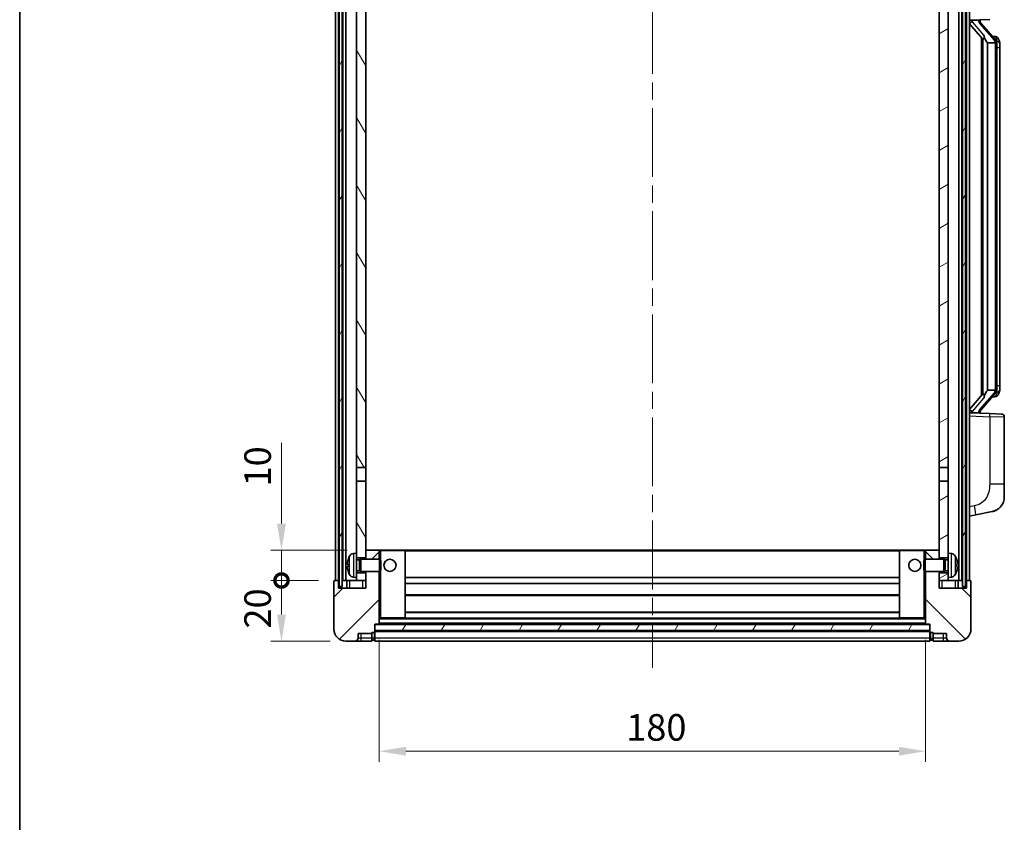
# Model space of a CAD drawing. Units: millimetres. Extents: x 0 to 8281, y 0 to 1124.
# Drawn here: x 1574 to 1899, y 571 to 835 of the extents above; entities that cross this region are included whole.
import ezdxf

# ---------------------------------------------------------------- set-up
doc = ezdxf.new("R2010")
doc.units = ezdxf.units.MM
doc.header["$LTSCALE"] = 4
doc.linetypes.add('CHAIN', pattern=[0.3543, 0.2362, -0.0295, 0.0591, -0.0295])
doc.layers.get('Defpoints').update_dxf_attribs({"lineweight": 25})
for name, color, linetype, lineweight in [('Border (ISO)', 7, 'Continuous', 35), ('Centerline (ISO)', 131, 'Continuous', 18), ('Dimension (ISO)', 7, 'Continuous', 18), ('Hatch (ISO)', 1, 'Continuous', 18), ('Visible (ISO)', 7, 'Continuous', 35), ('Visible Narrow (ISO)', 7, 'Continuous', 25)]:
    doc.layers.add(name, color=color, linetype=linetype, lineweight=lineweight)
doc.styles.add('Note Text (TK)', font='txt')
doc.dimstyles.new('Default - Method 1b (TK)', dxfattribs={"dimscale": 4, "dimtxt": 2.5, "dimasz": 2.5, "dimexe": 1, "dimexo": 1.5, "dimgap": 1, "dimtad": 1, "dimtoh": 1, "dimrnd": 1e-08, "dimdsep": 46, "dimtxsty": 'Note Text (TK)', "dimcen": 0.09, "dimdle": 5, "dimclrd": 100, "dimclre": 100, "dimclrt": 7, "dimadec": 1, "dimazin": 1, "dimtfac": 1, "dimtmove": 0, "dimatfit": 3, "dimfxl": 1, "dimtolj": 1, "dimlwd": -1, "dimlwe": -1, "dimarcsym": 0})
pattern_1 = [(60, (1523.25, -28), (-9.6237, 5.55625), [])]

# ---------------------------------------------------------------- blocks, each defined once
blk = doc.blocks.new('図面枠 tk図枠')
at = {"layer": 'Border (ISO)'}
blk.add_line((14.5, 289), (14.5, 8), dxfattribs=at)
blk = doc.blocks.new('_DotSmall')
at = {"color": 0, "linetype": 'ByBlock', "const_width": 0.5}
blk.add_lwpolyline([(-0.0625, 0, 1), (0.0625, 0, 1)], format="xyb", close=True, dxfattribs=at)
blk = doc.blocks.new('*D66')
at = {"layer": 'Defpoints', "color": 0}
for p in [(1660.29, 650.41), (1677.79, 650.41), (1681.54, 630.41)]:
    blk.add_point(p, dxfattribs=at)
at = {"layer": 'Dimension (ISO)', "color": 100}
for p, q in [((1672.54, 650.41), (1656.79, 650.41)), ((1660.29, 639.16), (1660.29, 650.41)), ((1676.29, 630.41), (1656.79, 630.41))]:
    blk.add_line(p, q, dxfattribs=at)
blk.add_solid([(1658.83, 639.16), (1661.75, 639.16), (1660.29, 630.41)], dxfattribs=at)
at = {"layer": 'Dimension (ISO)', "color": 100, "xscale": 8.75, "yscale": 8.75, "zscale": 8.75, "rotation": 90}
blk.add_blockref('_DotSmall', (1660.29, 650.41), dxfattribs=at)
at = {"layer": 'Dimension (ISO)', "color": 7, "insert": (1652.42, 634.56), "char_height": 8.75, "attachment_point": 4, "rotation": 90, "style": 'Note Text (TK)'}
blk.add_mtext('\\A1;20', dxfattribs=at)
blk = doc.blocks.new('*D67')
at = {"layer": 'Defpoints', "color": 0}
for p in [(1660.29, 660.41), (1687.14, 660.41), (1677.79, 650.41)]:
    blk.add_point(p, dxfattribs=at)
at = {"layer": 'Dimension (ISO)', "color": 100}
for p, q in [((1660.29, 669.16), (1660.29, 695.85)), ((1681.89, 660.41), (1656.79, 660.41)), ((1660.29, 650.41), (1660.29, 660.41)), ((1672.54, 650.41), (1656.79, 650.41)), ((1660.29, 650.41), (1660.29, 641.66))]:
    blk.add_line(p, q, dxfattribs=at)
blk.add_solid([(1658.83, 669.16), (1661.75, 669.16), (1660.29, 660.41)], dxfattribs=at)
at = {"layer": 'Dimension (ISO)', "color": 100, "xscale": 8.75, "yscale": 8.75, "zscale": 8.75, "rotation": 90}
blk.add_blockref('_DotSmall', (1660.29, 650.41), dxfattribs=at)
at = {"layer": 'Dimension (ISO)', "color": 7, "insert": (1652.42, 681.41), "char_height": 8.75, "attachment_point": 4, "rotation": 90, "style": 'Note Text (TK)'}
blk.add_mtext('\\A1;10', dxfattribs=at)
blk = doc.blocks.new('*D70')
at = {"layer": 'Defpoints', "color": 0}
for p in [(1692.54, 636.11), (1872.54, 636.11), (1872.54, 594.11)]:
    blk.add_point(p, dxfattribs=at)
at = {"layer": 'Dimension (ISO)', "color": 100}
for p, q in [((1692.54, 630.86), (1692.54, 590.61)), ((1872.54, 630.86), (1872.54, 590.61)), ((1701.29, 594.11), (1863.79, 594.11))]:
    blk.add_line(p, q, dxfattribs=at)
for points in [[(1701.29, 595.57), (1701.29, 592.65), (1692.54, 594.11)], [(1863.79, 595.57), (1863.79, 592.65), (1872.54, 594.11)]]:
    blk.add_solid(points, dxfattribs=at)
at = {"layer": 'Dimension (ISO)', "color": 7, "insert": (1773.89, 601.98), "char_height": 8.75, "attachment_point": 4, "style": 'Note Text (TK)'}
blk.add_mtext('\\A1;180', dxfattribs=at)

msp = doc.modelspace()

# ---------------------------------------------------------------- hatches: boundary and pattern name
at = {"layer": 'Hatch (ISO)'}
h = msp.add_hatch(dxfattribs=at)
h.set_pattern_fill('ANSI31', color=256, scale=88.9, angle=14.999978, style=0)
h.set_pattern_definition(pattern_1)
h.paths.add_polyline_path([(1884.7911, 897.9077), (1884.7911, 648.4077), (1885.7911, 648.4077), (1885.7911, 897.9077)])
h.paths.add_polyline_path([(1679.2911, 897.9077), (1679.2911, 648.4077), (1680.2911, 648.4077), (1680.2911, 897.9077)])
h = msp.add_hatch(dxfattribs=at)
h.set_pattern_fill('ANSI31', color=256, scale=88.9, angle=75.000175, style=0)
h.set_pattern_definition([(120.0002, (1523.25, -28), (-9.62369, -5.55628), [])])
h.paths.add_polyline_path([(1685.0411, 652.9077), (1685.0411, 651.4077), (1685.0411, 650.4077), (1688.0411, 650.4077), (1688.0411, 652.9077)])
h.paths.add_polyline_path([(1685.0411, 659.4077), (1685.0411, 657.9077), (1688.0411, 657.9077), (1688.0411, 660.3077), (1688.0411, 683.1577), (1685.0411, 683.1577)])
h.paths.add_polyline_path([(1688.0411, 850.6577), (1685.0411, 850.6577), (1685.0411, 687.6577), (1688.0411, 687.6577)])
h.paths.add_polyline_path([(1685.0411, 855.1577), (1688.0411, 855.1577), (1688.0411, 897.9077), (1685.0411, 897.9077)])
h = msp.add_hatch(dxfattribs=at)
h.set_pattern_fill('ANSI31', color=256, scale=88.9, angle=-14.999978, style=0)
h.set_pattern_definition([(30, (1523.25, -28), (-5.55625, 9.6237), [])])
h.paths.add_polyline_path([(1880.0411, 651.4077), (1880.0411, 652.9077), (1877.0411, 652.9077), (1877.0411, 650.4077), (1880.0411, 650.4077)])
h.paths.add_polyline_path([(1877.0411, 855.1577), (1880.0411, 855.1577), (1880.0411, 897.9077), (1877.0411, 897.9077)])
h.paths.add_polyline_path([(1880.0411, 657.9077), (1880.0411, 659.4077), (1880.0411, 683.1577), (1877.0411, 683.1577), (1877.0411, 660.3077), (1877.0411, 657.9077)])
h.paths.add_polyline_path([(1877.0411, 687.6577), (1880.0411, 687.6577), (1880.0411, 850.6577), (1877.0411, 850.6577)])
h = msp.add_hatch(dxfattribs=at)
h.set_pattern_fill('ANSI31', color=256, scale=88.9, style=0)
h.set_pattern_definition([(45, (1523.25, -28), (-7.85772, 7.85772), [])])
edge = h.paths.add_edge_path()
edge.add_line((1688.0411, 653.4077), (1688.0411, 652.9077))
edge.add_line((1688.0411, 652.9077), (1688.0411, 650.4077))
edge.add_line((1688.0411, 650.4077), (1688.0411, 647.9077))
edge.add_line((1688.0411, 647.9077), (1679.0411, 647.9077))
edge.add_line((1679.0411, 647.9077), (1679.0411, 650.4077))
edge.add_line((1679.0411, 650.4077), (1677.7911, 650.4077))
edge.add_ellipse((1677.7911, 650.1577), major_axis=(0, 0.25), ratio=1, start_angle=0, end_angle=90)
edge.add_line((1677.5411, 650.1577), (1677.5411, 634.4077))
edge.add_ellipse((1681.5411, 634.4077), major_axis=(-4, 0), ratio=1, start_angle=0, end_angle=90)
edge.add_line((1681.5411, 630.4077), (1684.5411, 630.4077))
edge.add_ellipse((1684.5411, 631.4077), major_axis=(0, -1), ratio=1, start_angle=0, end_angle=90)
edge.add_line((1685.5411, 631.4077), (1685.5411, 632.9077))
edge.add_line((1685.5411, 632.9077), (1690.0411, 632.9077))
edge.add_line((1690.0411, 632.9077), (1690.0411, 633.2077))
edge.add_line((1690.0411, 633.2077), (1690.7911, 633.2077))
edge.add_ellipse((1690.7911, 633.4577), major_axis=(0, -0.25), ratio=1, start_angle=0, end_angle=90)
edge.add_line((1691.0411, 633.4577), (1691.0411, 633.9077))
edge.add_line((1691.0411, 633.9077), (1691.0411, 635.9077))
edge.add_line((1691.0411, 635.9077), (1691.0411, 636.0077))
edge.add_line((1691.0411, 636.0077), (1692.4411, 636.0077))
edge.add_ellipse((1692.4411, 636.1077), major_axis=(0, -0.1), ratio=1, start_angle=0, end_angle=90)
edge.add_line((1692.5411, 636.1077), (1692.5411, 653.4077))
edge.add_line((1692.5411, 653.4077), (1688.0411, 653.4077))
edge = h.paths.add_edge_path()
edge.add_ellipse((1688.1411, 660.3077), major_axis=(0, 0.1), ratio=1, start_angle=0, end_angle=90)
edge.add_line((1688.0411, 660.3077), (1688.0411, 657.9077))
edge.add_line((1688.0411, 657.9077), (1688.0411, 657.4077))
edge.add_line((1688.0411, 657.4077), (1692.5411, 657.4077))
edge.add_line((1692.5411, 657.4077), (1692.5411, 660.3077))
edge.add_ellipse((1692.4411, 660.3077), major_axis=(0.1, 0), ratio=1, start_angle=0, end_angle=90)
edge.add_line((1692.4411, 660.4077), (1688.1411, 660.4077))
h = msp.add_hatch(dxfattribs=at)
h.set_pattern_fill('ANSI31', color=256, scale=88.9, angle=90.00021, style=0)
h.set_pattern_definition([(135.0002, (1523.25, -28), (-7.8577, -7.85775), [])])
edge = h.paths.add_edge_path()
edge.add_line((1872.5411, 653.4077), (1872.5411, 636.1077))
edge.add_ellipse((1872.6411, 636.1077), major_axis=(-0.1, 0), ratio=1, start_angle=0, end_angle=90)
edge.add_line((1872.6411, 636.0077), (1874.0411, 636.0077))
edge.add_line((1874.0411, 636.0077), (1874.0411, 635.9077))
edge.add_line((1874.0411, 635.9077), (1874.0411, 633.9077))
edge.add_line((1874.0411, 633.9077), (1874.0411, 633.4577))
edge.add_ellipse((1874.2911, 633.4577), major_axis=(-0.25, 0), ratio=1, start_angle=0, end_angle=90)
edge.add_line((1874.2911, 633.2077), (1875.0411, 633.2077))
edge.add_line((1875.0411, 633.2077), (1875.0411, 632.9077))
edge.add_line((1875.0411, 632.9077), (1879.5411, 632.9077))
edge.add_line((1879.5411, 632.9077), (1879.5411, 631.4077))
edge.add_ellipse((1880.5411, 631.4077), major_axis=(-1, 0), ratio=1, start_angle=0, end_angle=90)
edge.add_line((1880.5411, 630.4077), (1883.5411, 630.4077))
edge.add_ellipse((1883.5411, 634.4077), major_axis=(0, -4), ratio=1, start_angle=0, end_angle=90)
edge.add_line((1887.5411, 634.4077), (1887.5411, 650.1577))
edge.add_ellipse((1887.2911, 650.1577), major_axis=(0.25, 0), ratio=1, start_angle=0, end_angle=90)
edge.add_line((1887.2911, 650.4077), (1886.0411, 650.4077))
edge.add_line((1886.0411, 650.4077), (1886.0411, 647.9077))
edge.add_line((1886.0411, 647.9077), (1877.0411, 647.9077))
edge.add_line((1877.0411, 647.9077), (1877.0411, 650.4077))
edge.add_line((1877.0411, 650.4077), (1877.0411, 652.9077))
edge.add_line((1877.0411, 652.9077), (1877.0411, 653.4077))
edge.add_line((1877.0411, 653.4077), (1872.5411, 653.4077))
edge = h.paths.add_edge_path()
edge.add_ellipse((1876.9411, 660.3077), major_axis=(0.1, 0), ratio=1, start_angle=0, end_angle=90)
edge.add_line((1876.9411, 660.4077), (1872.6411, 660.4077))
edge.add_ellipse((1872.6411, 660.3077), major_axis=(0, 0.1), ratio=1, start_angle=0, end_angle=90)
edge.add_line((1872.5411, 660.3077), (1872.5411, 657.4077))
edge.add_line((1872.5411, 657.4077), (1877.0411, 657.4077))
edge.add_line((1877.0411, 657.4077), (1877.0411, 657.9077))
edge.add_line((1877.0411, 657.9077), (1877.0411, 660.3077))
h = msp.add_hatch(dxfattribs=at)
h.set_pattern_fill('ANSI31', color=256, scale=88.9, angle=14.999978, style=0)
h.set_pattern_definition(pattern_1)
h.paths.add_polyline_path([(1691.0411, 635.9077), (1691.0411, 633.9077), (1874.0411, 633.9077), (1874.0411, 635.9077)])

# ---------------------------------------------------------------- linework, layer by layer
at = {"layer": 'Centerline (ISO)', "linetype": 'CHAIN', "ltscale": 23.990969}
msp.add_line((1782.5411, 908.1577), (1782.5411, 621.6577), dxfattribs=at)
at = {"layer": 'Visible (ISO)'}
for p, q in [((1678.0411, 650.4077), (1678.0411, 897.9077)), ((1679.0411, 650.4077), (1679.0411, 897.9077)), ((1679.2911, 897.9077), (1679.2911, 648.4077)), ((1680.2911, 648.4077), (1680.2911, 897.9077)), ((1680.5411, 650.4077), (1680.5411, 897.9077)), ((1681.5411, 650.4077), (1681.5411, 897.9077)), ((1883.5411, 650.4077), (1883.5411, 897.9077)), ((1884.5411, 650.4077), (1884.5411, 897.9077)), ((1884.7911, 897.9077), (1884.7911, 648.4077)), ((1885.7911, 648.4077), (1885.7911, 897.9077)), ((1886.0411, 650.4077), (1886.0411, 897.9077)), ((1887.0411, 650.4077), (1887.0411, 897.9077)), ((1685.0411, 850.6577), (1685.0411, 687.6577)), ((1688.0411, 687.6577), (1688.0411, 850.6577)), ((1877.0411, 850.6577), (1877.0411, 687.6577)), ((1880.0411, 687.6577), (1880.0411, 850.6577)), ((1887.0411, 835.1577), (1893.7156, 835.3908)), ((1888.0411, 835.1677), (1890.0411, 835.1677)), ((1890.5411, 835.0943), (1890.5411, 835.2799)), ((1890.5411, 834.8886), (1890.5411, 835.0943)), ((1895.5505, 828.752), (1890.7863, 834.2325)), ((1887.0411, 833.9683), (1891.4738, 828.869)), ((1891.0411, 829.3668), (1891.0411, 711.4486)), ((1891.4411, 828.9066), (1891.4411, 711.9088)), ((1893.0411, 827.6677), (1892.956, 827.7386)), ((1895.5237, 827.6677), (1893.0411, 827.6677)), ((1893.0411, 827.6677), (1893.0411, 713.1477)), ((1895.4717, 829.8427), (1894.6024, 829.8427)), ((1896.3052, 829.4081), (1896.2264, 829.4988)), ((1896.0411, 713.3755), (1896.0411, 827.4399)), ((1897.0411, 826.0927), (1897.0411, 827.4399)), ((1897.0411, 714.7227), (1897.0411, 826.0927)), ((1897.0411, 713.3755), (1897.0411, 714.7227)), ((1891.4738, 711.9464), (1887.0411, 706.8471)), ((1890.7863, 706.5828), (1895.5505, 712.0633)), ((1892.956, 713.0768), (1893.0411, 713.1477)), ((1893.0411, 713.1477), (1895.5237, 713.1477)), ((1895.4717, 710.9727), (1894.6024, 710.9727)), ((1896.2264, 711.3166), (1896.3052, 711.4073)), ((1893.7156, 705.4246), (1887.0411, 705.6577)), ((1888.0411, 705.6477), (1890.0411, 705.6477)), ((1890.5411, 705.7211), (1890.5411, 705.9268)), ((1890.5411, 705.5355), (1890.5411, 705.7211)), ((1893.7156, 705.4246), (1897.576, 705.2898)), ((1898.5411, 682.1474), (1898.5411, 704.2904)), ((1685.0411, 687.6577), (1688.0411, 687.6577)), ((1685.0411, 683.1577), (1685.0411, 687.6577)), ((1688.0411, 687.6577), (1688.0411, 683.1577)), ((1877.0411, 687.6577), (1880.0411, 687.6577)), ((1877.0411, 683.1577), (1877.0411, 687.6577)), ((1880.0411, 687.6577), (1880.0411, 683.1577)), ((1688.0411, 683.1577), (1685.0411, 683.1577)), ((1685.0411, 683.1577), (1685.0411, 659.4077)), ((1688.0411, 657.9077), (1688.0411, 683.1577)), ((1880.0411, 683.1577), (1877.0411, 683.1577)), ((1877.0411, 683.1577), (1877.0411, 657.9077)), ((1880.0411, 659.4077), (1880.0411, 683.1577)), ((1898.5411, 682.1474), (1898.5411, 678.0148)), ((1887.0411, 671.6577), (1889.1362, 672.065)), ((1889.1362, 672.065), (1894.4951, 673.1066)), ((1683.9821, 659.315), (1685.0411, 659.4077)), ((1685.0411, 651.4077), (1685.0411, 659.4077)), ((1688.1411, 660.4077), (1688.0411, 660.4077)), ((1688.0411, 660.3077), (1688.0411, 657.4077)), ((1692.4411, 660.4077), (1688.1411, 660.4077)), ((1693.0411, 660.4077), (1692.4411, 660.4077)), ((1692.5411, 657.4077), (1692.5411, 660.3077)), ((1700.9411, 660.4077), (1693.0411, 660.4077)), ((1864.1411, 660.4077), (1700.9411, 660.4077)), ((1701.0411, 638.1077), (1701.0411, 660.3077)), ((1864.0411, 660.3077), (1864.0411, 638.1077)), ((1872.0411, 660.4077), (1864.1411, 660.4077)), ((1872.6411, 660.4077), (1872.0411, 660.4077)), ((1872.5411, 660.3077), (1872.5411, 657.4077)), ((1876.9411, 660.4077), (1872.6411, 660.4077)), ((1877.0411, 660.4077), (1876.9411, 660.4077)), ((1877.0411, 657.4077), (1877.0411, 660.3077)), ((1880.0411, 659.4077), (1880.0411, 651.4077)), ((1881.1, 659.315), (1880.0411, 659.4077)), ((1682.327, 655.69), (1682.327, 655.1254)), ((1685.0411, 657.9077), (1688.0411, 657.9077)), ((1685.0411, 657.1929), (1686.0116, 657.1929)), ((1686.0116, 657.1929), (1686.4411, 657.4077)), ((1686.0116, 653.6224), (1686.0116, 657.1929)), ((1686.4411, 653.4077), (1686.4411, 657.4077)), ((1686.4411, 657.4077), (1692.6115, 657.4077)), ((1692.6115, 653.4077), (1692.6115, 657.4077)), ((1693.0411, 656.9783), (1692.6115, 657.4077)), ((1693.0411, 656.9783), (1693.0411, 653.8371)), ((1872.0411, 656.9783), (1872.4706, 657.4077)), ((1872.0411, 653.8371), (1872.0411, 656.9783)), ((1872.4706, 657.4077), (1872.4706, 653.4077)), ((1878.6411, 657.4077), (1872.4706, 657.4077)), ((1877.0411, 657.9077), (1880.0411, 657.9077)), ((1878.6411, 657.4077), (1878.6411, 653.4077)), ((1879.0705, 657.1929), (1878.6411, 657.4077)), ((1879.0705, 657.1929), (1879.0705, 653.6224)), ((1880.0411, 657.1929), (1879.0705, 657.1929)), ((1882.7551, 655.1254), (1882.7551, 655.69)), ((1685.0411, 653.6224), (1686.0116, 653.6224)), ((1688.0411, 652.9077), (1685.0411, 652.9077)), ((1686.0116, 653.6224), (1686.4411, 653.4077)), ((1686.4411, 653.4077), (1692.6115, 653.4077)), ((1688.0411, 653.4077), (1688.0411, 647.9077)), ((1688.0411, 650.4077), (1688.0411, 652.9077)), ((1692.5411, 636.1077), (1692.5411, 653.4077)), ((1693.0411, 653.8371), (1692.6115, 653.4077)), ((1872.0411, 653.8371), (1872.4706, 653.4077)), ((1878.6411, 653.4077), (1872.4706, 653.4077)), ((1872.5411, 653.4077), (1872.5411, 636.1077)), ((1877.0411, 647.9077), (1877.0411, 653.4077)), ((1880.0411, 652.9077), (1877.0411, 652.9077)), ((1877.0411, 652.9077), (1877.0411, 650.4077)), ((1879.0705, 653.6224), (1878.6411, 653.4077)), ((1880.0411, 653.6224), (1879.0705, 653.6224)), ((1677.5411, 650.1577), (1677.5411, 634.4077)), ((1679.0411, 650.4077), (1677.7911, 650.4077)), ((1679.0411, 647.9077), (1679.0411, 650.4077)), ((1679.2911, 650.4077), (1679.0411, 650.4077)), ((1680.5411, 650.4077), (1680.2911, 650.4077)), ((1681.5411, 650.4077), (1680.5411, 650.4077)), ((1685.0411, 650.4077), (1681.5411, 650.4077)), ((1681.7911, 650.4077), (1681.7911, 647.9077)), ((1683.9821, 651.5003), (1685.0411, 651.4077)), ((1685.0411, 651.4077), (1685.0411, 650.4077)), ((1685.0411, 650.4077), (1688.0411, 650.4077)), ((1864.0411, 651.4077), (1701.0411, 651.4077)), ((1864.0411, 649.4077), (1701.0411, 649.4077)), ((1877.0411, 650.4077), (1880.0411, 650.4077)), ((1881.1, 651.5003), (1880.0411, 651.4077)), ((1880.0411, 650.4077), (1880.0411, 651.4077)), ((1883.5411, 650.4077), (1880.0411, 650.4077)), ((1883.2911, 647.9077), (1883.2911, 650.4077)), ((1884.5411, 650.4077), (1883.5411, 650.4077)), ((1884.7911, 650.4077), (1884.5411, 650.4077)), ((1886.0411, 650.4077), (1885.7911, 650.4077)), ((1887.2911, 650.4077), (1886.0411, 650.4077)), ((1886.0411, 650.4077), (1886.0411, 647.9077)), ((1887.5411, 634.4077), (1887.5411, 650.1577)), ((1688.0411, 647.9077), (1679.0411, 647.9077)), ((1679.2911, 648.4077), (1680.2911, 648.4077)), ((1886.0411, 647.9077), (1877.0411, 647.9077)), ((1884.7911, 648.4077), (1885.7911, 648.4077)), ((1864.0411, 645.4077), (1701.0411, 645.4077)), ((1864.0411, 640.0077), (1701.0411, 640.0077)), ((1692.5411, 638.0077), (1693.0411, 638.0077)), ((1693.0411, 638.0077), (1700.9411, 638.0077)), ((1864.1411, 638.0077), (1700.9411, 638.0077)), ((1864.1411, 638.0077), (1872.0411, 638.0077)), ((1872.0411, 638.0077), (1872.5411, 638.0077)), ((1685.5411, 631.4077), (1685.5411, 632.9077)), ((1685.5411, 632.9077), (1690.0411, 632.9077)), ((1690.0411, 632.9077), (1690.0411, 633.2077)), ((1690.0411, 633.2077), (1690.7911, 633.2077)), ((1690.0411, 631.4077), (1690.0411, 632.9077)), ((1691.0411, 633.4577), (1691.0411, 636.0077)), ((1691.0411, 636.0077), (1692.4411, 636.0077)), ((1691.0411, 635.9077), (1691.0411, 633.9077)), ((1874.0411, 635.9077), (1691.0411, 635.9077)), ((1691.0411, 633.9077), (1874.0411, 633.9077)), ((1874.0411, 633.8077), (1691.0411, 633.8077)), ((1691.0411, 633.4577), (1691.0411, 631.4077)), ((1872.6411, 636.0077), (1692.4411, 636.0077)), ((1872.6411, 636.0077), (1874.0411, 636.0077)), ((1874.0411, 636.0077), (1874.0411, 633.4577)), ((1874.0411, 633.9077), (1874.0411, 635.9077)), ((1874.0411, 631.4077), (1874.0411, 633.4577)), ((1874.2911, 633.2077), (1875.0411, 633.2077)), ((1875.0411, 633.2077), (1875.0411, 632.9077)), ((1875.0411, 632.9077), (1879.5411, 632.9077)), ((1875.0411, 632.9077), (1875.0411, 631.4077)), ((1879.5411, 632.9077), (1879.5411, 631.4077)), ((1681.5411, 630.4077), (1684.5411, 630.4077)), ((1684.5411, 630.4077), (1686.5411, 630.4077)), ((1686.5411, 630.4077), (1690.0411, 630.4077)), ((1690.0411, 631.4077), (1690.0411, 630.4077)), ((1690.7911, 630.7077), (1690.0411, 630.7077)), ((1691.0411, 630.4077), (1691.0411, 631.4077)), ((1874.0411, 630.4077), (1691.0411, 630.4077)), ((1874.0411, 631.4077), (1874.0411, 630.4077)), ((1874.2911, 630.7077), (1875.0411, 630.7077)), ((1875.0411, 630.4077), (1875.0411, 631.4077)), ((1875.0411, 630.4077), (1878.5411, 630.4077)), ((1878.5411, 630.4077), (1880.5411, 630.4077)), ((1880.5411, 630.4077), (1883.5411, 630.4077))]:
    msp.add_line(p, q, dxfattribs=at)
for centre in [(1696.0411, 655.4077), (1869.0411, 655.4077)]:
    msp.add_circle(centre, 2, dxfattribs=at)
for centre, radius, start, end in [((1891.5411, 834.8886), 1, 180, 221), ((1895.4717, 828.8427), 1, 41, 90), ((1894.0411, 827.4399), 2, 5.907532, 41), ((1894.0411, 827.4399), 2, 0, 5.907532), ((1895.4717, 711.9727), 1, 270, 319), ((1894.0411, 713.3755), 2, 319, 354.092468), ((1894.0411, 713.3755), 2, 354.092468, 0), ((1891.5411, 705.9268), 1, 139, 180), ((1897.5411, 704.2904), 1, 0, 88), ((1893.5411, 678.0148), 5, 318.90433, 0), ((1684.1216, 657.7211), 1.6, 95, 151.827266), ((1688.1411, 660.3077), 0.1, 90, 180), ((1692.4411, 660.3077), 0.1, 0, 90), ((1700.9411, 660.3077), 0.1, 0, 90), ((1864.1411, 660.3077), 0.1, 90, 180), ((1872.6411, 660.3077), 0.1, 90, 180), ((1876.9411, 660.3077), 0.1, 0, 90), ((1880.9605, 657.7211), 1.6, 28.172734, 85), ((1682.4516, 657.5924), 0.1246, 159.960393, 178.185174), ((1688.4411, 655.4077), 6.5, 151.827266, 159.960393), ((1876.6411, 655.4077), 6.5, 20.039607, 28.172734), ((1882.6305, 657.5924), 0.1246, 1.814826, 20.039607), ((1682.4516, 653.223), 0.1246, 181.814826, 200.039607), ((1688.4411, 655.4077), 6.5, 200.039607, 208.172734), ((1684.1216, 653.0943), 1.6, 208.172734, 265), ((1880.9605, 653.0943), 1.6, 275, 331.827266), ((1876.6411, 655.4077), 6.5, 331.827266, 339.960393), ((1882.6305, 653.223), 0.1246, 339.960393, 358.185174), ((1677.7911, 650.1577), 0.25, 90, 180), ((1887.2911, 650.1577), 0.25, 0, 90), ((1692.4411, 636.1077), 0.1, 270, 0), ((1700.9411, 638.1077), 0.1, 270, 0), ((1864.1411, 638.1077), 0.1, 180, 270), ((1872.6411, 636.1077), 0.1, 180, 270), ((1681.5411, 634.4077), 4, 180, 270), ((1690.7911, 633.4577), 0.25, 270, 0), ((1874.2911, 633.4577), 0.25, 180, 270), ((1883.5411, 634.4077), 4, 270, 0), ((1684.5411, 631.4077), 1, 270, 0), ((1690.7911, 630.9577), 0.25, 270, 0), ((1874.2911, 630.9577), 0.25, 180, 270), ((1880.5411, 631.4077), 1, 180, 270)]:
    msp.add_arc(centre, radius, start, end, dxfattribs=at)
for centre, major_axis, ratio, start_param, end_param in [((1888.0411, 835.0209), (-1, 0), 0.14676884, 4.71238898, 6.28318531), ((1888.0411, 834.3421), (-0.9955, -0.3722), 0.25438663, 4.61756297, 6.18835929), ((1890.0411, 835.0943), (0.5, 0), 0.14676884, 0, 1.57079633), ((1893.4411, 834.2062), (0, -6.6667), 0.3, 5.34289009, 6.03820664), ((1893.4411, 706.6092), (0, 6.6667), 0.3, 0.24497866, 0.94029521), ((1888.0411, 706.4733), (0.9955, -0.3722), 0.25438663, 3.23641867, 4.807215), ((1888.0411, 705.7945), (-1, 0), 0.14676884, 0, 1.57079633), ((1890.0411, 705.7211), (0.5, 0), 0.14676884, 4.71238898, 6.28318531), ((1688.4288, 655.4005), (-3.2829, 5.6083), 0.99488747, 0.69485901, 0.93384331), ((1688.4288, 655.2681), (-6.4737, 0.5671), 0.05101764, 0.10959827, 0.34858257), ((1876.6533, 655.4005), (-3.2829, -5.6083), 0.99488747, 2.20774935, 2.44673364), ((1876.6533, 655.2681), (6.4737, 0.5671), 0.05101764, 5.93460274, 6.17358703), ((1688.4288, 655.5473), (-6.4737, -0.5671), 0.05101764, 5.93460274, 6.17358703), ((1688.4288, 655.4149), (3.2829, 5.6083), 0.99488747, 2.20774935, 2.44673364), ((1876.6533, 655.5473), (6.4737, -0.5671), 0.05101764, 0.10959827, 0.34858257), ((1876.6533, 655.4149), (3.2829, -5.6083), 0.99488747, 0.69485901, 0.93384331)]:
    msp.add_ellipse(centre, major_axis=major_axis, ratio=ratio, start_param=start_param, end_param=end_param, dxfattribs=at)
for points, knots in [([(1891.8256, 830.2759), (1891.8279, 830.2653), (1891.8302, 830.2548), (1891.8821, 830.0139), (1891.9362, 829.7313), (1891.9362, 829.486), (1891.9362, 829.4114), (1891.9307, 829.3298), (1891.9006, 829.1781), (1891.8752, 829.1083), (1891.8189, 829.007), (1891.787, 828.9664), (1891.7221, 828.904), (1891.6895, 828.882), (1891.5994, 828.835), (1891.5443, 828.8293), (1891.4938, 828.8506), (1891.4828, 828.8586), (1891.4738, 828.869)], [0.742305626, 0.742305626, 0.742305626, 0.742305626, 0.745632696, 0.745632696, 0.819200354, 0.819200354, 0.819200354, 0.841590598, 0.841590598, 0.863980841, 0.863980841, 0.882920663, 0.882920663, 0.901860485, 0.901860485, 0.943798526, 0.943798526, 0.958212109, 0.958212109, 0.958212109, 0.958212109]), ([(1896.0304, 827.6458), (1896.0304, 827.6459), (1896.0304, 827.6461), (1896.029, 827.6553), (1896.016, 827.6631), (1895.967, 827.6755), (1895.9306, 827.6798), (1895.8391, 827.6841), (1895.785, 827.684), (1895.6663, 827.6794), (1895.6029, 827.6749), (1895.5387, 827.6684)], [-0.0778087689, -0.0778087689, -0.0778087689, -0.0778087689, -0.0774791395, -0.0774791395, -0.0585788033, -0.0585788033, -0.0389062325, -0.0389062325, -0.0193765361, -0.0193765361, 0, 0, 0, 0]), ([(1897.0411, 827.4399), (1897.0411, 828.0338), (1896.8906, 828.4379), (1896.5853, 829.0702), (1896.4144, 829.2825), (1896.3052, 829.4081)], [0, 0, 0, 0, 0.2061269, 0.2061269, 0.42564821, 0.42564821, 0.42564821, 0.42564821]), ([(1891.4738, 711.9464), (1891.4828, 711.9568), (1891.4938, 711.9648), (1891.5443, 711.9861), (1891.5994, 711.9804), (1891.6895, 711.9334), (1891.7221, 711.9113), (1891.787, 711.849), (1891.8189, 711.8083), (1891.8752, 711.7071), (1891.9006, 711.6373), (1891.9307, 711.4856), (1891.9362, 711.404), (1891.9362, 711.1179), (1891.8942, 710.8723), (1891.8448, 710.6288), (1891.8354, 710.5845), (1891.8256, 710.5395)], [0.219421737, 0.219421737, 0.219421737, 0.219421737, 0.23383532, 0.23383532, 0.275773361, 0.275773361, 0.294713183, 0.294713183, 0.313653005, 0.313653005, 0.336043248, 0.336043248, 0.358433491, 0.358433491, 0.421861067, 0.421861067, 0.435453192, 0.435453192, 0.435453192, 0.435453192]), ([(1896.0304, 713.1696), (1896.0304, 713.1695), (1896.0304, 713.1693), (1896.029, 713.1601), (1896.016, 713.1523), (1895.967, 713.1399), (1895.9306, 713.1355), (1895.8391, 713.1313), (1895.785, 713.1314), (1895.6663, 713.136), (1895.6029, 713.1405), (1895.5387, 713.147)], [-0.0003297628, -0.0003297628, -0.0003297628, -0.0003297628, 0, 0, 0.0189079865, 0.0189079865, 0.0385885202, 0.0385885202, 0.0581261217, 0.0581261217, 0.0775105008, 0.0775105008, 0.0775105008, 0.0775105008]), ([(1896.3052, 711.4073), (1896.3595, 711.4698), (1896.4289, 711.5545), (1896.5959, 711.7948), (1896.6965, 711.9609), (1896.8679, 712.3518), (1896.9419, 712.5659), (1897.0208, 712.9901), (1897.0411, 713.1711), (1897.0411, 713.3755)], [0, 0, 0, 0, 0.109280085, 0.109280085, 0.240591253, 0.240591253, 0.354088722, 0.354088722, 0.425024641, 0.425024641, 0.425024641, 0.425024641]), ([(1897.3091, 674.7282), (1897.2896, 674.7058), (1897.2706, 674.6843), (1897.2297, 674.6391), (1897.2085, 674.6161), (1897.144, 674.5474), (1897.0986, 674.5008), (1896.9614, 674.3654), (1896.8643, 674.2765), (1896.638, 674.0858), (1896.5053, 673.9846), (1896.1649, 673.7512), (1895.9499, 673.6264), (1895.4853, 673.4001), (1895.2316, 673.3015), (1894.816, 673.1773), (1894.6559, 673.1379), (1894.4951, 673.1066)], [0, 0, 0, 0, 0.010823116, 0.010823116, 0.021555164, 0.021555164, 0.042579621, 0.042579621, 0.082862142, 0.082862142, 0.132680778, 0.132680778, 0.206708077, 0.206708077, 0.289770927, 0.289770927, 0.340209224, 0.340209224, 0.340209224, 0.340209224]), ([(1895.8454, 673.5773), (1895.6557, 673.4789), (1895.4606, 673.3931), (1895.0131, 673.229), (1894.7549, 673.1571), (1894.4951, 673.1066)], [0.193034956, 0.193034956, 0.193034956, 0.193034956, 0.257659665, 0.257659665, 0.339004358, 0.339004358, 0.339004358, 0.339004358]), ([(1897.3091, 674.7282), (1897.2805, 674.6953), (1897.2524, 674.6639), (1897.1917, 674.5979), (1897.1602, 674.5645), (1897.0643, 674.4658), (1896.9968, 674.3999), (1896.9051, 674.3155), (1896.8832, 674.2957), (1896.8611, 674.2761)], [0, 0, 0, 0, 0.0153264144, 0.0153264144, 0.0304667096, 0.0304667096, 0.0599334156, 0.0599334156, 0.0689999837, 0.0689999837, 0.0689999837, 0.0689999837]), ([(1681.9908, 655.7957), (1681.9864, 655.7982), (1681.9828, 655.809), (1681.9781, 655.8473), (1681.9772, 655.8747), (1681.9778, 655.9366), (1681.9795, 655.9752), (1681.9847, 656.0472), (1681.9875, 656.0792), (1681.9908, 656.1104)], [0, 0, 0, 0, 0.0125039067, 0.0125039067, 0.0250078135, 0.0250078135, 0.0375277995, 0.0375277995, 0.0466766392, 0.0466766392, 0.0466766392, 0.0466766392]), ([(1883.0913, 656.1104), (1883.0957, 656.069), (1883.0993, 656.0253), (1883.104, 655.9456), (1883.1049, 655.9097), (1883.1043, 655.8537), (1883.1026, 655.83), (1883.0975, 655.804), (1883.0946, 655.7975), (1883.0913, 655.7957)], [0, 0, 0, 0, 0.0124997785, 0.0124997785, 0.0249995571, 0.0249995571, 0.0375236714, 0.0375236714, 0.0466766062, 0.0466766062, 0.0466766062, 0.0466766062]), ([(1681.9908, 654.705), (1681.9865, 654.7463), (1681.9828, 654.7901), (1681.9781, 654.8698), (1681.9772, 654.9057), (1681.9778, 654.9617), (1681.9795, 654.9854), (1681.9847, 655.0114), (1681.9875, 655.0178), (1681.9908, 655.0197)], [0, 0, 0, 0, 0.0124997785, 0.0124997785, 0.0249995571, 0.0249995571, 0.0375236714, 0.0375236714, 0.0466766062, 0.0466766062, 0.0466766062, 0.0466766062]), ([(1883.0913, 655.0197), (1883.0957, 655.0172), (1883.0993, 655.0064), (1883.104, 654.9681), (1883.1049, 654.9407), (1883.1043, 654.8788), (1883.1026, 654.8402), (1883.0975, 654.7682), (1883.0946, 654.7362), (1883.0913, 654.705)], [0, 0, 0, 0, 0.0125039067, 0.0125039067, 0.0250078135, 0.0250078135, 0.0375277995, 0.0375277995, 0.0466766392, 0.0466766392, 0.0466766392, 0.0466766392])]:
    msp.add_open_spline(points, degree=3, knots=knots, dxfattribs=at)
for points in [[(1895.5387, 827.6684), (1895.5335, 827.6679), (1895.5284, 827.6677), (1895.5237, 827.6677)], [(1895.5237, 713.1477), (1895.5284, 713.1477), (1895.5335, 713.1475), (1895.5387, 713.147)]]:
    msp.add_open_spline(points, degree=3, dxfattribs=at)
at = {"layer": 'Visible Narrow (ISO)'}
for p, q in [((1888.0411, 835.1677), (1888.0411, 835.1926)), ((1888.0411, 834.6295), (1888.0411, 835.1677)), ((1891.8256, 830.2759), (1888.0411, 834.6295)), ((1890.0411, 835.2625), (1890.0411, 835.1677)), ((1890.0411, 835.1677), (1890.0411, 835.0323)), ((1890.409, 834.0482), (1895.1731, 828.5677)), ((1892.956, 713.0768), (1892.956, 827.7386)), ((1896.0411, 828.2572), (1896.0411, 827.4399)), ((1896.0411, 827.4399), (1895.5411, 827.4399)), ((1895.5411, 827.4399), (1895.5411, 713.3755)), ((1897.0411, 826.0927), (1896.0411, 826.0927)), ((1896.0411, 714.7227), (1897.0411, 714.7227)), ((1895.1731, 712.2477), (1890.409, 706.7672)), ((1896.0411, 713.3755), (1895.5411, 713.3755)), ((1896.0411, 713.3755), (1896.0411, 712.5582)), ((1888.0411, 706.1859), (1891.8256, 710.5395)), ((1887.0411, 704.6583), (1893.7156, 704.4252)), ((1888.0411, 705.6477), (1888.0411, 706.1859)), ((1888.0411, 705.6228), (1888.0411, 705.6477)), ((1890.0411, 705.7831), (1890.0411, 705.6477)), ((1890.0411, 705.6477), (1890.0411, 705.5529)), ((1898.5411, 704.2904), (1893.7156, 704.4252)), ((1893.7156, 704.4252), (1893.7156, 682.1474)), ((1898.5411, 682.1474), (1893.7156, 682.1474)), ((1888.6685, 675.0098), (1887.0411, 674.6935)), ((1683.9821, 659.315), (1683.9821, 651.5003)), ((1692.5411, 660.3077), (1693.0411, 660.3077)), ((1693.0411, 660.4077), (1693.0411, 660.3077)), ((1693.0411, 660.3077), (1700.9411, 660.3077)), ((1693.0411, 656.9783), (1693.0411, 660.3077)), ((1700.9411, 660.3077), (1700.9411, 660.4077)), ((1700.9411, 660.3077), (1701.0411, 660.3077)), ((1700.9411, 660.3077), (1700.9411, 638.1077)), ((1864.0411, 660.1077), (1701.0411, 660.1077)), ((1864.1411, 660.3077), (1864.0411, 660.3077)), ((1864.1411, 660.4077), (1864.1411, 660.3077)), ((1864.1411, 660.3077), (1872.0411, 660.3077)), ((1864.1411, 638.1077), (1864.1411, 660.3077)), ((1872.0411, 660.3077), (1872.0411, 660.4077)), ((1872.0411, 660.3077), (1872.5411, 660.3077)), ((1872.0411, 660.3077), (1872.0411, 656.9783)), ((1881.1, 651.5003), (1881.1, 659.315)), ((1682.3346, 657.635), (1682.3346, 657.6173)), ((1682.3346, 655.6883), (1682.3346, 655.1271)), ((1682.7111, 652.3388), (1682.7111, 658.4765)), ((1882.371, 658.4765), (1882.371, 652.3388)), ((1882.7475, 657.6173), (1882.7475, 657.635)), ((1882.7475, 655.1271), (1882.7475, 655.6883)), ((1682.3346, 653.1981), (1682.3346, 653.1803)), ((1693.0411, 638.1077), (1693.0411, 653.8371)), ((1872.0411, 653.8371), (1872.0411, 638.1077)), ((1882.7475, 653.1803), (1882.7475, 653.1981)), ((1682.7911, 647.9077), (1682.7911, 650.4077)), ((1687.0411, 650.4077), (1687.0411, 647.9077)), ((1878.0411, 647.9077), (1878.0411, 650.4077)), ((1882.2911, 650.4077), (1882.2911, 647.9077)), ((1864.0411, 645.7077), (1701.0411, 645.7077)), ((1864.0411, 639.7077), (1701.0411, 639.7077)), ((1693.0411, 638.1077), (1692.5411, 638.1077)), ((1872.5411, 637.7077), (1692.5411, 637.7077)), ((1872.5411, 636.3077), (1692.5411, 636.3077)), ((1693.0411, 638.1077), (1693.0411, 638.0077)), ((1700.9411, 638.1077), (1693.0411, 638.1077)), ((1700.9411, 638.1077), (1701.0411, 638.1077)), ((1700.9411, 638.0077), (1700.9411, 638.1077)), ((1864.0411, 638.1077), (1864.1411, 638.1077)), ((1864.1411, 638.1077), (1864.1411, 638.0077)), ((1872.0411, 638.1077), (1864.1411, 638.1077)), ((1872.0411, 638.0077), (1872.0411, 638.1077)), ((1872.5411, 638.1077), (1872.0411, 638.1077)), ((1686.5411, 631.4077), (1686.5411, 632.9077)), ((1690.7911, 633.2077), (1690.7911, 631.4077)), ((1874.0411, 633.5077), (1691.0411, 633.5077)), ((1874.2911, 631.4077), (1874.2911, 633.2077)), ((1878.5411, 631.4077), (1878.5411, 632.9077)), ((1686.5411, 631.4077), (1685.5411, 631.4077)), ((1690.0411, 631.4077), (1686.5411, 631.4077)), ((1686.5411, 630.4077), (1686.5411, 631.4077)), ((1690.7911, 631.4077), (1690.0411, 631.4077)), ((1691.0411, 631.4077), (1690.7911, 631.4077)), ((1690.7911, 630.7077), (1690.7911, 631.4077)), ((1874.0411, 631.4077), (1691.0411, 631.4077)), ((1874.0411, 631.4077), (1874.2911, 631.4077)), ((1874.2911, 631.4077), (1875.0411, 631.4077)), ((1874.2911, 631.4077), (1874.2911, 630.7077)), ((1878.5411, 631.4077), (1875.0411, 631.4077)), ((1878.5411, 630.4077), (1878.5411, 631.4077)), ((1879.5411, 631.4077), (1878.5411, 631.4077))]:
    msp.add_line(p, q, dxfattribs=at)
for centre, start, end in [((1891.5411, 835.0323), 180, 221), ((1894.0411, 827.5836), 3.242335, 41), ((1894.0411, 827.4399), 0, 8.733934), ((1894.0411, 713.2318), 319, 356.757665), ((1894.0411, 713.3755), 351.266066, 0), ((1891.5411, 705.7831), 139, 180)]:
    msp.add_arc(centre, 1.5, start, end, dxfattribs=at)
for centre, major_axis, ratio, start_param, end_param in [((1890.0411, 834.8886), (0.5, 0), 0.28734789, 0, 1.57079633), ((1890.409, 833.9045), (0.3774, 0.328), 0.22082359, 0, 1.3811443), ((1895.1731, 828.424), (0.3774, 0.328), 0.22082359, 0, 1.3811443), ((1895.5505, 828.752), (0.7547, 0.6561), 0.98843646, 0, 0.86096541), ((1896.0411, 827.4399), (1, 0), 0.81730076, 0, 1.57079633), ((1895.1731, 712.3914), (0.3774, -0.328), 0.22082359, 4.90204101, 6.28318531), ((1895.5505, 712.0633), (0.7547, -0.6561), 0.98843646, 5.4222199, 6.28318531), ((1896.0411, 713.3755), (1, 0), 0.81730076, 4.71238898, 6.28318531), ((1890.0411, 705.9268), (0.5, 0), 0.28734789, 4.71238898, 6.28318531), ((1890.409, 706.9109), (0.3774, -0.328), 0.22082359, 4.90204101, 6.28318531), ((1893.6807, 704.4252), (0.0349, 0.9994), 0.03487826, 4.71360696, 6.28318531), ((1888.5638, 675.0098), (0.5724, -2.9449), 0.03425905, 0, 1.56413714)]:
    msp.add_ellipse(centre, major_axis=major_axis, ratio=ratio, start_param=start_param, end_param=end_param, dxfattribs=at)
msp.add_open_spline([(1895.4717, 829.8427), (1895.4717, 829.8427), (1895.4976, 829.8108), (1895.5505, 829.7454)], degree=3, dxfattribs=at)
for points, knots in [([(1895.5505, 829.7454), (1895.6233, 829.6553), (1895.7372, 829.5035), (1895.9407, 829.0376), (1896.0411, 828.7448), (1896.0411, 828.2572)], [-0.42564821, -0.42564821, -0.42564821, -0.42564821, -0.2061269, -0.2061269, 0, 0, 0, 0]), ([(1895.5505, 711.07), (1895.5003, 711.0079), (1895.4743, 710.976), (1895.4717, 710.9728), (1895.4717, 710.9727), (1895.4717, 710.9727)], [-0.318622721, -0.318622721, -0.318622721, -0.318622721, -0.167312443, -0.167312443, -0.159355581, -0.159355581, -0.159355581, -0.159355581]), ([(1896.0411, 712.5582), (1896.0411, 712.3904), (1896.0276, 712.248), (1895.975, 711.9195), (1895.9256, 711.7597), (1895.8114, 711.4702), (1895.7443, 711.3496), (1895.633, 711.1757), (1895.5867, 711.1148), (1895.5505, 711.07)], [-0.425024641, -0.425024641, -0.425024641, -0.425024641, -0.354088722, -0.354088722, -0.240591253, -0.240591253, -0.109280085, -0.109280085, 0, 0, 0, 0]), ([(1893.7156, 682.1474), (1893.7156, 681.611), (1893.7069, 680.9758), (1893.5815, 680.2756), (1893.4097, 679.3171), (1893.0222, 678.2667), (1892.4393, 677.4066), (1891.8821, 676.5846), (1891.1407, 675.9252), (1890.3922, 675.5453), (1889.8065, 675.248), (1889.2073, 675.1146), (1888.6685, 675.0098)], [0, 0, 0, 0, 0.21270217, 0.21270217, 0.21270217, 0.50389399, 0.50389399, 0.50389399, 0.78220336, 0.78220336, 0.78220336, 1, 1, 1, 1])]:
    msp.add_open_spline(points, degree=3, knots=knots, dxfattribs=at)

# ---------------------------------------------------------------- block references
at = {"xscale": 3.5, "yscale": 3.5, "zscale": 3.5}
msp.add_blockref('図面枠 tk図枠', (1523.25, -28), dxfattribs=at)

# ---------------------------------------------------------------- dimensions: what is measured, and where the dimension line sits
at = {"layer": 'Dimension (ISO)', "color": 100}
for base, p1, p2, override, picture, middle in [((1660.2911, 660.4077), (1677.7911, 650.4077), (1687.1411, 660.4077), {"dimscale": 0, "dimtxt": 8.75, "dimasz": 8.75, "dimexe": 3.5, "dimexo": 5.25, "dimgap": 3.5, "dimtoh": 0, "dimdec": 2, "dimblk1": 'DotSmall', "dimsah": 1, "dimcen": 0.315, "dimdle": 0, "dimtol": 0, "dimlim": 0, "dimtp": 0, "dimtm": 0, "dimtdec": 2, "dimtofl": 1, "dimatfit": 1}, '*D67', (1660.2911, 686.8764)), ((1660.2911, 650.4077), (1681.5411, 630.4077), (1677.7911, 650.4077), {"dimscale": 0, "dimtxt": 8.75, "dimasz": 8.75, "dimexe": 3.5, "dimexo": 5.25, "dimgap": 3.5, "dimtoh": 0, "dimdec": 2, "dimblk2": 'DotSmall', "dimsah": 1, "dimcen": 0.315, "dimdle": 0, "dimtol": 0, "dimlim": 0, "dimtp": 0, "dimtm": 0, "dimtdec": 2, "dimtofl": 1, "dimatfit": 1}, '*D66', (1660.2911, 640.3727))]:
    dim = msp.add_linear_dim(base=base, p1=p1, p2=p2, angle=90, dimstyle='Default - Method 1b (TK)', override=override, dxfattribs=at)
    dim.commit()
    dim.dimension.update_dxf_attribs({"geometry": picture, "text_midpoint": middle, "dimtype": 160})
dim = msp.add_linear_dim(base=(1872.5411, 594.1077), p1=(1692.5411, 636.1077), p2=(1872.5411, 636.1077), dimstyle='Default - Method 1b (TK)', override={"dimscale": 0, "dimtxt": 8.75, "dimasz": 8.75, "dimexe": 3.5, "dimexo": 5.25, "dimgap": 3.5, "dimtoh": 0, "dimdec": 2, "dimcen": 0.315, "dimtol": 0, "dimlim": 0, "dimtp": 0, "dimtm": 0, "dimtdec": 2, "dimtofl": 0, "dimatfit": 1}, dxfattribs=at)
dim.commit()
dim.dimension.update_dxf_attribs({"geometry": '*D70', "text_midpoint": (1782.5411, 594.1077), "dimtype": 160})

doc.saveas('drawing.dxf')
